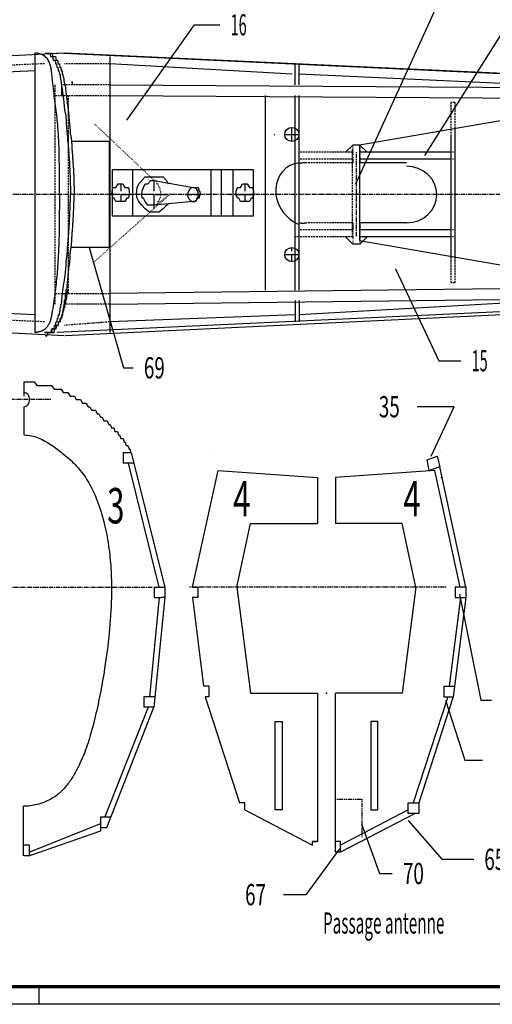
# Model space of a CAD drawing. Extents: x -1032 to -188, y -1551 to -966.
# Drawn here: x -828 to -694, y -1551 to -1273 of the extents above; entities that cross this region are included whole.
import ezdxf

# ---------------------------------------------------------------- set-up
doc = ezdxf.new("R2010")
doc.units = 0
for name, pattern in [('CENTER', [2, -0.25, 0.25, -0.25, 1.25]), ('DASHED', [0.75, -0.25, 0.5]), ('DOT', [0.25, -0.25, 0]), ('PHANTOM', [2.5, -0.25, 0.25, -0.25, 0.25, -0.25, 1.25])]:
    doc.linetypes.add(name, pattern=pattern)
for name, color, linetype in [('DERIVE', 7, 'CONTINUOUS'), ('VUE_1', 7, 'CONTINUOUS'), ('VUE_2', 7, 'CONTINUOUS'), ('VUE_9', 7, 'CONTINUOUS')]:
    doc.layers.add(name, color=color, linetype=linetype)
doc.styles.get("Standard").update_dxf_attribs({"font": 'MONOTXT'})

# ---------------------------------------------------------------- blocks, each defined once
blk = doc.blocks.new('CHAPE_DESSUS-P84')
at = {"layer": 'VUE_2'}
blk.add_lwpolyline([(-759.5, -1151), (-759.5, -1151)], dxfattribs=at)
at = {"layer": 'VUE_2', "color": 4}
for points in [[(-656.6, -1314), (-648.1, -1314), (-648.1, -1301), (-688.1, -1301), (-688.1, -1314), (-663.1, -1314)], [(-682.2, -1301), (-682.2, -1314)], [(-678.9, -1301), (-678.9, -1314)], [(-675.9, -1314), (-675.9, -1301)], [(-654.9, -1307), (-655.1, -1309), (-655.6, -1310), (-656.4, -1311), (-657.4, -1312), (-658.7, -1312), (-659.9, -1312), (-661.2, -1312), (-662.4, -1312), (-663.5, -1311), (-664.3, -1310), (-664.8, -1309), (-664.9, -1307), (-664.8, -1306), (-664.3, -1305), (-663.5, -1304), (-662.4, -1303), (-661.2, -1303), (-659.9, -1302), (-658.7, -1303), (-657.4, -1303), (-656.4, -1304), (-655.6, -1305), (-655.1, -1306), (-654.9, -1307)], [(-653.9, -1301), (-653.9, -1314)], [(-683.1, -1307), (-683.2, -1308), (-683.4, -1309), (-683.8, -1309), (-684.3, -1310), (-684.9, -1310), (-685.6, -1310), (-686.2, -1310), (-686.8, -1310), (-687.4, -1309), (-687.8, -1309), (-688, -1308), (-688.1, -1307), (-688, -1307), (-687.8, -1306), (-687.4, -1306), (-686.8, -1305), (-686.2, -1305), (-685.6, -1305), (-684.9, -1305), (-684.3, -1305), (-683.8, -1306), (-683.4, -1306), (-683.2, -1307), (-683.1, -1307)], [(-685.6, -1307), (-685.6, -1305)], [(-656.4, -1307), (-656.6, -1308), (-656.9, -1309), (-657.5, -1310), (-658.2, -1310), (-659, -1311), (-659.9, -1311), (-660.9, -1311), (-661.7, -1310), (-662.4, -1310), (-663, -1309), (-663.3, -1308), (-663.4, -1307), (-663.3, -1306), (-663, -1306), (-662.4, -1305), (-661.7, -1304), (-660.9, -1304), (-659.9, -1304), (-659, -1304), (-658.2, -1304), (-657.5, -1305), (-656.9, -1306), (-656.6, -1306), (-656.4, -1307)], [(-659.9, -1304), (-659.9, -1307)], [(-648.1, -1307), (-648.2, -1308), (-648.4, -1309), (-648.8, -1309), (-649.3, -1310), (-649.9, -1310), (-650.6, -1310), (-651.2, -1310), (-651.8, -1310), (-652.4, -1309), (-652.8, -1309), (-653, -1308), (-653.1, -1307), (-653, -1307), (-652.8, -1306), (-652.4, -1306), (-651.8, -1305), (-651.2, -1305), (-650.6, -1305), (-649.9, -1305), (-649.3, -1305), (-648.8, -1306), (-648.4, -1306), (-648.2, -1307), (-648.1, -1307)], [(-650.6, -1307), (-650.6, -1305)], [(-685.9, -1307), (-688.3, -1307)], [(-685.7, -1307), (-685.5, -1307)], [(-685.6, -1307), (-685.6, -1307)], [(-685.6, -1310), (-685.6, -1308)], [(-682.8, -1307), (-685.3, -1307)], [(-660.2, -1307), (-663.8, -1307)], [(-659.9, -1308), (-659.9, -1311)], [(-659.6, -1307), (-656.1, -1307)], [(-650.9, -1307), (-653.3, -1307)], [(-650.6, -1310), (-650.6, -1308)], [(-650.3, -1307), (-647.8, -1307)], [(-664.7, -1309), (-662.4, -1316)], [(-659.9, -1314), (-660.39, -1314.04), (-660.86, -1314.15), (-661.29, -1314.34), (-661.67, -1314.59), (-661.98, -1314.89), (-662.21, -1315.23), (-662.35, -1315.61), (-662.4, -1316), (-662.35, -1316.39), (-662.21, -1316.77), (-661.98, -1317.11), (-661.67, -1317.41), (-661.29, -1317.66), (-660.86, -1317.85), (-660.39, -1317.96), (-659.9, -1318)], [(-659.9, -1319), (-641.9, -1318), (-642, -1315), (-660, -1314)], [(-642, -1315), (-636.6, -1314)], [(-605.9, -1314), (-634.6, -1315)], [(-771, -1315), (-801.5, -1315), (-801.5, -1328), (-761.5, -1328), (-761.5, -1315), (-771, -1315)], [(-795.6, -1328), (-795.6, -1315)], [(-785.6, -1325), (-786.1, -1325), (-787.1, -1326), (-788.3, -1327), (-789.6, -1327), (-790.9, -1327), (-792.1, -1326), (-793.1, -1325), (-793.9, -1324), (-794.4, -1323), (-794.6, -1322), (-794.4, -1320), (-793.9, -1319), (-793.1, -1318), (-792.1, -1317), (-790.9, -1317), (-789.6, -1317), (-788.3, -1317), (-787.1, -1317), (-786.1, -1318), (-785.6, -1319)], [(-773.6, -1315), (-773.6, -1328)], [(-770.6, -1328), (-770.6, -1315)], [(-767.3, -1328), (-767.3, -1315)], [(-641.9, -1318), (-636.6, -1317)], [(-605, -1316), (-634.6, -1317)], [(-801.6, -1322), (-801.5, -1321), (-801.3, -1320), (-800.9, -1320), (-800.4, -1320), (-799.8, -1319), (-799.1, -1319), (-798.5, -1319), (-797.9, -1320), (-797.3, -1320), (-796.9, -1320), (-796.7, -1321), (-796.6, -1322), (-796.7, -1322), (-796.9, -1323), (-797.3, -1323), (-797.9, -1324), (-798.5, -1324), (-799.1, -1324), (-799.8, -1324), (-800.4, -1324), (-800.9, -1323), (-801.3, -1323), (-801.5, -1322), (-801.6, -1322)], [(-799, -1319), (-799, -1321)], [(-778.6, -1324), (-789.6, -1325), (-790.5, -1325), (-791.4, -1325), (-792.1, -1324), (-792.6, -1323), (-793, -1323), (-793.1, -1322), (-793, -1321), (-792.6, -1320), (-792.1, -1319), (-791.4, -1319), (-790.5, -1318), (-789.6, -1318), (-778.6, -1320), (-778.2, -1320), (-777.8, -1320), (-777.5, -1320), (-777.2, -1320), (-776.9, -1321), (-776.8, -1321), (-776.7, -1321), (-776.6, -1322), (-776.7, -1322), (-776.8, -1322), (-776.9, -1323), (-777.2, -1323), (-777.5, -1323), (-777.8, -1324), (-778.2, -1324), (-778.6, -1324)], [(-789.6, -1321), (-789.6, -1318)], [(-780.1, -1319), (-780.1, -1319)], [(-773.1, -1319), (-773.1, -1319)], [(-766.5, -1322), (-766.4, -1321), (-766.1, -1320), (-765.7, -1320), (-765.2, -1320), (-764.6, -1319), (-764, -1319), (-763.3, -1319), (-762.7, -1320), (-762.2, -1320), (-761.8, -1320), (-761.5, -1321), (-761.5, -1322), (-761.5, -1322), (-761.8, -1323), (-762.2, -1323), (-762.7, -1324), (-763.3, -1324), (-764, -1324), (-764.6, -1324), (-765.2, -1324), (-765.7, -1323), (-766.1, -1323), (-766.4, -1322), (-766.5, -1322)], [(-764, -1319), (-764, -1321)], [(-799.3, -1322), (-801.7, -1322)], [(-799, -1322), (-799, -1324)], [(-798.7, -1322), (-796.2, -1322)], [(-789.9, -1322), (-793.5, -1322)], [(-789.6, -1326), (-789.6, -1322)], [(-789.3, -1322), (-785.8, -1322)], [(-780.8, -1322), (-778.9, -1322)], [(-778.5, -1322), (-778.7, -1322)], [(-778.6, -1322), (-778.6, -1322)], [(-778.3, -1322), (-776.4, -1322)], [(-770.7, -1320), (-770.7, -1320)], [(-766.7, -1322), (-764.3, -1322)], [(-763.9, -1322), (-764.1, -1322)], [(-764, -1322), (-764, -1322)], [(-764, -1322), (-764, -1324)], [(-763.7, -1322), (-761.2, -1322)], [(-786.6, -1323), (-786.6, -1323)]]:
    blk.add_lwpolyline(points, dxfattribs=at)
at = {"layer": 'VUE_2', "linetype": 'CENTER'}
blk.add_lwpolyline([(-659.9, -1316), (-659.9, -1313)], dxfattribs=at)
at = {"layer": 'VUE_2', "color": 4, "linetype": 'CENTER'}
for points in [[(-659.9, -1313), (-659.9, -1320)], [(-662.4, -1316), (-656, -1316)]]:
    blk.add_lwpolyline(points, dxfattribs=at)
at = {"layer": 'VUE_2', "color": 4}
blk.add_lwpolyline([(-659.2, -1316), (-659.22, -1316), (-659.29, -1316), (-659.41, -1316), (-659.55, -1316), (-659.72, -1316), (-659.9, -1316), (-660.08, -1316), (-660.25, -1316), (-660.39, -1316), (-660.51, -1316), (-660.58, -1316), (-660.6, -1316), (-660.58, -1316), (-660.51, -1316), (-660.39, -1316), (-660.25, -1316), (-660.08, -1316), (-659.9, -1316), (-659.72, -1316), (-659.55, -1316), (-659.41, -1316), (-659.29, -1316), (-659.22, -1316)], close=True, dxfattribs=at)
at = {"layer": 'VUE_2'}
blk.add_point((-659.9, -1316), dxfattribs=at)

msp = doc.modelspace()

# ---------------------------------------------------------------- linework, layer by layer
at = {"layer": 'DERIVE'}
for points in [[(-743.4, -1505), (-744.9, -1505)], [(-744.9, -1505), (-743.4, -1505)], [(-736.9, -1508), (-738.4, -1508)]]:
    msp.add_lwpolyline(points, dxfattribs=at)
at = {"layer": 'VUE_1'}
for points in [[(-815, -1282), (-911.9, -1287)], [(-820.4, -1282), (-820.1, -1282), (-819.8, -1282), (-819.6, -1282), (-819.3, -1282), (-819.1, -1282), (-818.9, -1283), (-818.7, -1283), (-818.5, -1283), (-818.3, -1283), (-818.1, -1284), (-817.9, -1284), (-817.8, -1284), (-817.6, -1284), (-817.5, -1285), (-817.3, -1285), (-817.2, -1285), (-817.1, -1286), (-817, -1286), (-816.9, -1286), (-816.8, -1286), (-816.7, -1287), (-816.6, -1287), (-816.6, -1287), (-816.5, -1287), (-816.4, -1288), (-816.4, -1288), (-816.3, -1288), (-816.3, -1288), (-816.2, -1288), (-816.2, -1289), (-816.2, -1289), (-816.1, -1289), (-816.1, -1289), (-816, -1290), (-816, -1290), (-816, -1290), (-815.9, -1290), (-815.9, -1290), (-815.9, -1291), (-815.8, -1291), (-815.7, -1292), (-815.6, -1292), (-815.5, -1293), (-815.4, -1294), (-815.2, -1295), (-815.1, -1296), (-815, -1297), (-814.9, -1298), (-814.8, -1299), (-814.7, -1299), (-814.6, -1300), (-814.5, -1301), (-814.5, -1302), (-814.4, -1303), (-814.3, -1304), (-814.2, -1305), (-814.1, -1306), (-814.1, -1307), (-814, -1307), (-813.9, -1308), (-813.8, -1309), (-813.8, -1310), (-813.7, -1310), (-813.7, -1311), (-813.6, -1312), (-813.6, -1312), (-813.5, -1313), (-813.5, -1314), (-813.5, -1314), (-813.4, -1315), (-813.4, -1316), (-813.4, -1316), (-813.3, -1317), (-813.3, -1318), (-813.3, -1318), (-813.3, -1319), (-813.2, -1320), (-813.2, -1320), (-813.2, -1321), (-813.2, -1322)], [(-820.3, -1282), (-819.9, -1282), (-819.5, -1282), (-819.2, -1282), (-818.8, -1282), (-818.5, -1282), (-818.2, -1283), (-817.9, -1283), (-817.7, -1283), (-817.5, -1283), (-817.3, -1284), (-817.1, -1284), (-816.9, -1284), (-816.7, -1285), (-816.5, -1285), (-816.4, -1285), (-816.3, -1286), (-816.1, -1286), (-816, -1286), (-815.9, -1287), (-815.8, -1287), (-815.7, -1287), (-815.6, -1287), (-815.6, -1288), (-815.5, -1288), (-815.4, -1288), (-815.4, -1288), (-815.3, -1289), (-815.3, -1289), (-815.2, -1289), (-815.2, -1289), (-815.1, -1289), (-815.1, -1290), (-815.1, -1290), (-815, -1290), (-815, -1290), (-814.9, -1291), (-814.9, -1291), (-814.9, -1291), (-814.8, -1291), (-814.8, -1291), (-814.7, -1292), (-814.6, -1293), (-814.3, -1295), (-814.2, -1296), (-814.1, -1297), (-814, -1297), (-813.9, -1298), (-813.8, -1299), (-813.7, -1300), (-813.6, -1301), (-813.5, -1302), (-813.4, -1303), (-813.3, -1304), (-813.3, -1305), (-813.2, -1305), (-813.1, -1306), (-813, -1307), (-812.9, -1308), (-812.9, -1309), (-812.8, -1310), (-812.8, -1310), (-812.7, -1311), (-812.7, -1312), (-812.6, -1312), (-812.6, -1313), (-812.5, -1314), (-812.5, -1314), (-812.4, -1315), (-812.4, -1316), (-812.4, -1316), (-812.3, -1317), (-812.3, -1318), (-812.3, -1318), (-812.3, -1319), (-812.2, -1320), (-812.2, -1320), (-812.2, -1322)], [(-823.3, -1287), (-908.3, -1291)], [(-815.8, -1291), (-815.8, -1294)], [(-812.7, -1291), (-812.7, -1291), (-812.8, -1290), (-812.7, -1291)], [(-814.5, -1294), (-814.7, -1294)], [(-705.8, -1305), (-705.8, -1339)], [(-704.6, -1304), (-704.6, -1339)], [(-802.3, -1307), (-813.1, -1307)], [(-733.5, -1308), (-735.5, -1310)], [(-731.5, -1308), (-733.5, -1308)], [(-731.5, -1308), (-729.4, -1310)], [(-705.8, -1310), (-731.6, -1310)], [(-748.6, -1313), (-749.96, -1313.29), (-751.23, -1313.82), (-752.38, -1314.58), (-753.36, -1315.54), (-753.95, -1316.34), (-754.6, -1317.59), (-755.03, -1318.96), (-755.22, -1320.42), (-755.18, -1321.91), (-755, -1323), (-754.55, -1324.48), (-753.89, -1325.88), (-753.02, -1327.18), (-751.97, -1328.34), (-751.13, -1329.07), (-749.85, -1329.91), (-748.71, -1330.44)], [(-746.6, -1313), (-746.75, -1313), (-746.9, -1313.01), (-747.05, -1313.01), (-747.2, -1313.02), (-747.35, -1313.03), (-747.5, -1313.05), (-747.65, -1313.07), (-747.8, -1313.09), (-747.95, -1313.11), (-748.09, -1313.14), (-748.24, -1313.17), (-748.39, -1313.2), (-748.53, -1313.23), (-748.55, -1313.23)], [(-733.5, -1312), (-733.5, -1313)], [(-705.8, -1312), (-731.6, -1312)], [(-718.3, -1313), (-731.6, -1313)], [(-731.5, -1312), (-731.5, -1313)], [(-718.3, -1330), (-716.62, -1329.85), (-715.01, -1329.39), (-713.52, -1328.65), (-712.22, -1327.66), (-711.15, -1326.44), (-710.35, -1325.06), (-709.87, -1323.56), (-709.7, -1322), (-709.87, -1320.44), (-710.35, -1318.94), (-711.15, -1317.56), (-712.22, -1316.34), (-713.52, -1315.35), (-715.01, -1314.61), (-716.62, -1314.15), (-718.3, -1314)], [(-820.4, -1361), (-820.1, -1361), (-819.8, -1361), (-819.6, -1361), (-819.3, -1361), (-819.1, -1361), (-818.9, -1361), (-818.7, -1361), (-818.5, -1360), (-818.3, -1360), (-818.1, -1360), (-817.9, -1360), (-817.8, -1359), (-817.6, -1359), (-817.5, -1359), (-817.3, -1358), (-817.2, -1358), (-817.1, -1358), (-817, -1358), (-816.9, -1357), (-816.8, -1357), (-816.7, -1357), (-816.6, -1356), (-816.6, -1356), (-816.5, -1356), (-816.4, -1356), (-816.4, -1356), (-816.3, -1355), (-816.3, -1355), (-816.2, -1355), (-816.2, -1355), (-816.2, -1354), (-816.1, -1354), (-816.1, -1354), (-816, -1354), (-816, -1354), (-816, -1353), (-815.9, -1353), (-815.9, -1353), (-815.9, -1353), (-815.8, -1353), (-815.7, -1352), (-815.6, -1351), (-815.5, -1350), (-815.4, -1349), (-815.2, -1348), (-815.1, -1347), (-815, -1347), (-814.9, -1346), (-814.8, -1345), (-814.7, -1344), (-814.6, -1343), (-814.5, -1342), (-814.5, -1341), (-814.4, -1340), (-814.3, -1340), (-814.2, -1339), (-814.1, -1338), (-814.1, -1337), (-814, -1336), (-813.9, -1335), (-813.8, -1334), (-813.8, -1334), (-813.7, -1333), (-813.7, -1332), (-813.6, -1332), (-813.6, -1331), (-813.5, -1330), (-813.5, -1330), (-813.5, -1329), (-813.4, -1328), (-813.4, -1328), (-813.4, -1327), (-813.3, -1326), (-813.3, -1326), (-813.3, -1325), (-813.3, -1324), (-813.2, -1324), (-813.2, -1323), (-813.2, -1322), (-813.2, -1322)], [(-820.3, -1362), (-819.9, -1362), (-819.5, -1361), (-819.2, -1361), (-818.8, -1361), (-818.5, -1361), (-818.2, -1361), (-817.9, -1361), (-817.7, -1360), (-817.5, -1360), (-817.3, -1360), (-817.1, -1359), (-816.9, -1359), (-816.7, -1359), (-816.5, -1358), (-816.4, -1358), (-816.3, -1358), (-816.1, -1357), (-816, -1357), (-815.9, -1357), (-815.8, -1357), (-815.7, -1356), (-815.6, -1356), (-815.6, -1356), (-815.5, -1356), (-815.4, -1355), (-815.4, -1355), (-815.3, -1355), (-815.3, -1355), (-815.2, -1354), (-815.2, -1354), (-815.1, -1354), (-815.1, -1354), (-815.1, -1354), (-815, -1353), (-815, -1353), (-814.9, -1353), (-814.9, -1353), (-814.9, -1352), (-814.8, -1352), (-814.8, -1352), (-814.7, -1351), (-814.6, -1350), (-814.4, -1349), (-814.3, -1349), (-814.2, -1348), (-814.1, -1347), (-814, -1346), (-813.9, -1345), (-813.8, -1344), (-813.7, -1343), (-813.6, -1342), (-813.5, -1342), (-813.4, -1341), (-813.3, -1340), (-813.3, -1339), (-813.2, -1338), (-813.1, -1337), (-813, -1336), (-812.9, -1335), (-812.9, -1334), (-812.8, -1334), (-812.8, -1333), (-812.7, -1332), (-812.7, -1332), (-812.6, -1331), (-812.6, -1330), (-812.5, -1330), (-812.5, -1329), (-812.4, -1328), (-812.4, -1328), (-812.4, -1327), (-812.3, -1326), (-812.3, -1326), (-812.3, -1325), (-812.3, -1324), (-812.2, -1324), (-812.2, -1323), (-812.2, -1322)], [(-748.6, -1330), (-748.45, -1330.02), (-748.31, -1330.03), (-748.16, -1330.04), (-748.02, -1330.05), (-747.87, -1330.06), (-747.72, -1330.06), (-747.57, -1330.06), (-747.43, -1330.06), (-747.28, -1330.06), (-747.13, -1330.05), (-746.98, -1330.04), (-746.83, -1330.03), (-746.68, -1330.02), (-746.6, -1330.01)], [(-733.5, -1330), (-733.5, -1332)], [(-718.3, -1330), (-731.6, -1330)], [(-731.5, -1330), (-731.5, -1332)], [(-705.8, -1332), (-731.6, -1332)], [(-733.5, -1336), (-735.5, -1334)], [(-731.5, -1336), (-733.5, -1336)], [(-705.8, -1334), (-731.6, -1334)], [(-731.5, -1336), (-729.4, -1334)], [(-802.3, -1337), (-813.1, -1337)], [(-814.5, -1349), (-814.7, -1349)], [(-814.7, -1353), (-814.7, -1350)], [(-814.2, -1349), (-814.2, -1349), (-814.4, -1351), (-814.6, -1352)], [(-814.5, -1351), (-814.5, -1349)], [(-823.3, -1356), (-908.3, -1352)], [(-814.6, -1352), (-814.7, -1352), (-814.7, -1352), (-814.7, -1353), (-814.8, -1353), (-814.9, -1353), (-814.9, -1354), (-815, -1354), (-815.1, -1354), (-815.2, -1355), (-815.3, -1355), (-815.4, -1355), (-815.5, -1356), (-815.6, -1356), (-815.8, -1357), (-815.9, -1357), (-816.1, -1357), (-816.2, -1358), (-816.4, -1358), (-816.6, -1358), (-816.8, -1359), (-817, -1359), (-817.3, -1359), (-817.3, -1359), (-817.4, -1359), (-817.5, -1360), (-817.7, -1360), (-817.8, -1360), (-817.9, -1360), (-818.1, -1360), (-818.3, -1360), (-818.4, -1360), (-818.6, -1361), (-818.7, -1361), (-818.9, -1361), (-819.1, -1361), (-819.3, -1361), (-819.4, -1361), (-819.6, -1361), (-819.8, -1361), (-820, -1361), (-820.2, -1361), (-820.4, -1361), (-820.6, -1361)], [(-812.7, -1353), (-812.7, -1353), (-812.7, -1353)], [(-815, -1362), (-911.9, -1357)], [(-826.3, -1375), (-825.6, -1375), (-824.9, -1375), (-824.2, -1375), (-823.5, -1375), (-822.8, -1376), (-822.1, -1376), (-821.4, -1376), (-820.7, -1376), (-820, -1376), (-819.3, -1376), (-818.6, -1376), (-817.9, -1377), (-817.3, -1377), (-816.6, -1377), (-815.9, -1377), (-815.3, -1378), (-814.6, -1378), (-814, -1378), (-813.3, -1379), (-812.7, -1379), (-812.7, -1379), (-812.1, -1379), (-811.6, -1380), (-811, -1380), (-810.4, -1380), (-809.9, -1381), (-809.4, -1381), (-808.8, -1381), (-808.3, -1382), (-807.8, -1382), (-807.3, -1383), (-806.7, -1383), (-806.2, -1383), (-805.7, -1384), (-805.2, -1384), (-804.8, -1385), (-804.3, -1385), (-803.8, -1386), (-803.3, -1386), (-802.9, -1386), (-802.4, -1387), (-802.4, -1387), (-802, -1387), (-801.7, -1388), (-801.4, -1388), (-801, -1388), (-800.7, -1389), (-800.3, -1389), (-800, -1389), (-799.7, -1390), (-799.4, -1390), (-799, -1391), (-798.7, -1391), (-798.4, -1391), (-798.1, -1392), (-797.8, -1392), (-797.5, -1393), (-797.3, -1393), (-797, -1393), (-796.7, -1394), (-796.5, -1394), (-796.3, -1394)], [(-826.3, -1379), (-826.3, -1375)], [(-826.3, -1382), (-826.01, -1381.96), (-825.73, -1381.85), (-825.47, -1381.66), (-825.24, -1381.41), (-825.05, -1381.11), (-824.91, -1380.77), (-824.83, -1380.39), (-824.8, -1380), (-824.83, -1379.61), (-824.91, -1379.23), (-825.05, -1378.89), (-825.24, -1378.59), (-825.47, -1378.34), (-825.73, -1378.15), (-826.01, -1378.04), (-826.3, -1378)], [(-826.3, -1390), (-826.3, -1382)], [(-826.3, -1390), (-825.8, -1390.01), (-825.3, -1390.06), (-824.8, -1390.12), (-824.31, -1390.22), (-823.82, -1390.33), (-823.33, -1390.47), (-822.85, -1390.63), (-822.38, -1390.81), (-821.91, -1391.01), (-821.44, -1391.22), (-820.97, -1391.45), (-820.51, -1391.7), (-820.06, -1391.95), (-819.61, -1392.22), (-819.16, -1392.5), (-818.72, -1392.79), (-818.28, -1393.08), (-817.85, -1393.38), (-817.42, -1393.69), (-817, -1394)], [(-817, -1394), (-816.63, -1394.27), (-816.27, -1394.55), (-815.91, -1394.82), (-815.56, -1395.1), (-815.21, -1395.38), (-814.86, -1395.67), (-814.52, -1395.95), (-814.18, -1396.24), (-813.85, -1396.54), (-813.52, -1396.83), (-813.19, -1397.13), (-812.87, -1397.43), (-812.56, -1397.74), (-812.25, -1398.05), (-811.94, -1398.36), (-811.64, -1398.68), (-811.35, -1399), (-811.06, -1399.33), (-810.78, -1399.66), (-810.5, -1400)], [(-798.4, -1395), (-798.4, -1398)], [(-796.2, -1395), (-798.4, -1395)], [(-798.4, -1395), (-798.4, -1398)], [(-796.5, -1394), (-796.2, -1395)], [(-796.1, -1395), (-786.6, -1433)], [(-773.3, -1395), (-773.3, -1395)], [(-708.6, -1395), (-708.6, -1395)], [(-810.5, -1400), (-810, -1400.64), (-809.52, -1401.3), (-809.05, -1401.97), (-808.61, -1402.66), (-808.19, -1403.36), (-807.78, -1404.07), (-807.39, -1404.8), (-807.01, -1405.54), (-806.66, -1406.29), (-806.32, -1407.05), (-805.99, -1407.82), (-805.68, -1408.59), (-805.39, -1409.38), (-805.11, -1410.17), (-804.84, -1410.96), (-804.59, -1411.77), (-804.35, -1412.57), (-804.12, -1413.38), (-803.9, -1414.19), (-803.7, -1415)], [(-795.4, -1398), (-798.4, -1398)], [(-788.2, -1433), (-796.9, -1398)], [(-778.8, -1433), (-771.5, -1400)], [(-703.1, -1433), (-710.3, -1400)], [(-701.5, -1433), (-708.9, -1399)], [(-743.4, -1402), (-743.4, -1415)], [(-738.4, -1402), (-738.4, -1415)], [(-803.7, -1415), (-803.51, -1415.8), (-803.33, -1416.59), (-803.17, -1417.39), (-803.01, -1418.18), (-802.86, -1418.98), (-802.72, -1419.78), (-802.6, -1420.58), (-802.48, -1421.38), (-802.37, -1422.18), (-802.27, -1422.98), (-802.17, -1423.78), (-802.09, -1424.58), (-802.02, -1425.38), (-801.95, -1426.18), (-801.89, -1426.98), (-801.84, -1427.79), (-801.79, -1428.59), (-801.75, -1429.39), (-801.72, -1430.2), (-801.7, -1431)], [(-766.2, -1433), (-762.4, -1415)], [(-762.4, -1415), (-743.4, -1415)], [(-719.5, -1415), (-738.4, -1415)], [(-715.7, -1433), (-719.5, -1415)], [(-801.7, -1431), (-801.68, -1432.25), (-801.67, -1433.5), (-801.67, -1434.75), (-801.69, -1436.01), (-801.73, -1437.26), (-801.77, -1438.51), (-801.84, -1439.76), (-801.91, -1441.02), (-801.99, -1442.27), (-802.09, -1443.52), (-802.2, -1444.77), (-802.32, -1446.03), (-802.45, -1447.28), (-802.59, -1448.53), (-802.73, -1449.77), (-802.89, -1451.02), (-803.06, -1452.27), (-803.23, -1453.51), (-803.41, -1454.76), (-803.6, -1456)], [(-789.6, -1433), (-789.6, -1436)], [(-789.6, -1433), (-789.6, -1436)], [(-789.6, -1433), (-786.6, -1433)], [(-786.6, -1433), (-786.6, -1436)], [(-778.8, -1433), (-777.3, -1433)], [(-777.3, -1433), (-777.3, -1436)], [(-766.2, -1433), (-762.4, -1463)], [(-715.7, -1433), (-719.5, -1463)], [(-704.5, -1433), (-704.5, -1436)], [(-701.5, -1433), (-704.5, -1433)], [(-701.5, -1433), (-701.5, -1436)], [(-788.2, -1436), (-790.9, -1464)], [(-786.6, -1436), (-789.7, -1467)], [(-789.6, -1436), (-787.6, -1436)], [(-786.6, -1436), (-787.6, -1436)], [(-777.3, -1436), (-778.8, -1436)], [(-778.8, -1436), (-775.7, -1461)], [(-703, -1436), (-706.2, -1461)], [(-701.5, -1436), (-705.1, -1464)], [(-704.5, -1436), (-701.5, -1436)], [(-803.6, -1456), (-803.73, -1456.86), (-803.87, -1457.72), (-804.01, -1458.57), (-804.16, -1459.43), (-804.31, -1460.29), (-804.46, -1461.14), (-804.62, -1461.99), (-804.78, -1462.85), (-804.94, -1463.7), (-805.11, -1464.55), (-805.29, -1465.4), (-805.47, -1466.25), (-805.65, -1467.1), (-805.84, -1467.94), (-806.04, -1468.79), (-806.24, -1469.63), (-806.44, -1470.48), (-806.66, -1471.32), (-806.88, -1472.16), (-807.1, -1473)], [(-775.2, -1464), (-765.5, -1494)], [(-762.4, -1463), (-743.4, -1463)], [(-743.4, -1463), (-743.4, -1505)], [(-719.5, -1463), (-738.4, -1463)], [(-738.4, -1508), (-738.4, -1463)], [(-719.5, -1463), (-719.5, -1463)], [(-706.6, -1464), (-716.4, -1494)], [(-705.1, -1464), (-714.8, -1494)], [(-791.3, -1467), (-803.5, -1498)], [(-803, -1501), (-789.7, -1467)], [(-755.4, -1471), (-753.4, -1471)], [(-755.4, -1496), (-755.4, -1471)], [(-753.4, -1471), (-753.4, -1496)], [(-728.4, -1471), (-728.4, -1496)], [(-726.4, -1471), (-728.4, -1471)], [(-726.4, -1496), (-726.4, -1471)], [(-807.1, -1473), (-807.29, -1473.68), (-807.48, -1474.35), (-807.67, -1475.02), (-807.87, -1475.69), (-808.08, -1476.36), (-808.29, -1477.03), (-808.51, -1477.7), (-808.74, -1478.36), (-808.97, -1479.02), (-809.21, -1479.67), (-809.46, -1480.33), (-809.73, -1480.98), (-810, -1481.62), (-810.28, -1482.26), (-810.57, -1482.9), (-810.87, -1483.53), (-811.18, -1484.15), (-811.51, -1484.78), (-811.85, -1485.39), (-812.2, -1486)], [(-812.2, -1486), (-812.4, -1486.34), (-812.61, -1486.68), (-812.83, -1487.02), (-813.04, -1487.35), (-813.27, -1487.68), (-813.49, -1488), (-813.73, -1488.33), (-813.96, -1488.64), (-814.21, -1488.96), (-814.46, -1489.26), (-814.71, -1489.57), (-814.97, -1489.86), (-815.24, -1490.16), (-815.52, -1490.44), (-815.8, -1490.72), (-816.08, -1490.99), (-816.38, -1491.25), (-816.68, -1491.51), (-816.98, -1491.76), (-817.3, -1492)], [(-817.3, -1492), (-817.7, -1492.28), (-818.11, -1492.55), (-818.52, -1492.81), (-818.95, -1493.05), (-819.39, -1493.28), (-819.83, -1493.5), (-820.28, -1493.7), (-820.74, -1493.89), (-821.2, -1494.07), (-821.67, -1494.23), (-822.14, -1494.37), (-822.62, -1494.5), (-823.1, -1494.62), (-823.58, -1494.72), (-824.07, -1494.8), (-824.56, -1494.87), (-825.04, -1494.93), (-825.53, -1494.97), (-826.02, -1494.99), (-826.5, -1495)], [(-826.5, -1509), (-826.5, -1495)], [(-764, -1496), (-764, -1494), (-765.5, -1494)], [(-717.8, -1497), (-717.8, -1494), (-714.8, -1494), (-714.8, -1497), (-717.8, -1497)], [(-804.8, -1498), (-801.8, -1498)], [(-804.8, -1498), (-804.8, -1502)], [(-764, -1496), (-744.9, -1506)], [(-753.4, -1496), (-755.4, -1496)], [(-717.8, -1496), (-736.9, -1506)], [(-715.8, -1497), (-736.9, -1508)], [(-728.4, -1496), (-726.4, -1496)], [(-804.8, -1500), (-824.8, -1508)], [(-804.8, -1502), (-824.8, -1509)], [(-804.8, -1501), (-803, -1501)], [(-826.3, -1506), (-826.5, -1506)], [(-824.8, -1506), (-826.5, -1506)], [(-824.8, -1509), (-824.8, -1506)], [(-744.9, -1506), (-744.9, -1505)], [(-744.9, -1506), (-744.9, -1505)], [(-736.9, -1505), (-738.4, -1505)], [(-736.9, -1508), (-736.9, -1505)], [(-824.8, -1509), (-826.3, -1509)], [(-736.9, -1508), (-738.4, -1508)]]:
    msp.add_lwpolyline(points, dxfattribs=at)
at = {"layer": 'VUE_1', "linetype": 'DASHED'}
for points in [[(-820.6, -1285), (-909.7, -1289)], [(-802.1, -1291), (-815.8, -1291)], [(-704.6, -1296), (-705.8, -1296)], [(-705.8, -1296), (-705.8, -1305)], [(-704.6, -1296), (-704.6, -1304)], [(-733.6, -1310), (-748.6, -1310)], [(-733.6, -1312), (-748.6, -1312)], [(-733.6, -1313), (-746.6, -1313)], [(-733.6, -1330), (-746.6, -1330)], [(-733.6, -1332), (-748.6, -1332)], [(-733.6, -1334), (-749.8, -1334)], [(-705.8, -1339), (-705.8, -1347)], [(-704.6, -1339), (-704.6, -1347)], [(-704.6, -1347), (-705.8, -1347)], [(-802.1, -1353), (-814.7, -1353)], [(-820.6, -1358), (-911.7, -1354)]]:
    msp.add_lwpolyline(points, dxfattribs=at)
at = {"layer": 'VUE_1', "linetype": 'DOT'}
for points in [[(-806.5, -1302), (-806.5, -1302), (-789.6, -1318), (-789.2, -1318), (-788.8, -1319), (-788.5, -1319), (-788.3, -1320), (-788.1, -1320), (-787.9, -1321), (-787.8, -1321), (-787.8, -1322), (-787.8, -1322), (-787.9, -1323), (-788.1, -1323), (-788.3, -1324), (-788.5, -1324), (-788.8, -1325), (-789.2, -1325), (-785.2, -1322), (-806.5, -1341)], [(-733.5, -1308), (-733.5, -1310)], [(-731.5, -1308), (-731.5, -1310)], [(-733.5, -1310), (-733.5, -1312)], [(-731.5, -1310), (-731.5, -1312)], [(-704.6, -1310), (-705.8, -1310)], [(-704.6, -1312), (-705.8, -1312)], [(-733.5, -1332), (-733.5, -1336)], [(-731.5, -1332), (-731.5, -1336)], [(-704.6, -1332), (-705.8, -1332)], [(-704.6, -1334), (-705.8, -1334)]]:
    msp.add_lwpolyline(points, dxfattribs=at)
at = {"layer": 'VUE_1', "linetype": 'CENTER'}
for points in [[(-732.5, -1310), (-732.5, -1334)], [(-197.2, -1322), (-1027, -1322)], [(-818.8, -1380), (-838.8, -1380)], [(-870.3, -1433), (-867.9, -1433), (-789.9, -1433)], [(-707.1, -1433), (-779.7, -1433)]]:
    msp.add_lwpolyline(points, dxfattribs=at)
at = {"layer": 'VUE_1', "color": 4}
for points in [[(-808, -1337), (-808, -1337), (-808, -1337), (-808, -1337), (-798.3, -1371), (-795.5, -1371)], [(-731, -1500), (-731, -1500), (-731, -1500), (-731, -1500), (-725.9, -1514), (-722.3, -1514)]]:
    msp.add_lwpolyline(points, dxfattribs=at)
at = {"layer": 'VUE_1', "linetype": 'PHANTOM'}
for points in [[(-738.4, -1493), (-730.9, -1493)], [(-730.9, -1493), (-730.9, -1504)]]:
    msp.add_lwpolyline(points, dxfattribs=at)
at = {"layer": 'VUE_1'}
msp.add_point((-740.9, -1463), dxfattribs=at)
at = {"layer": 'VUE_2'}
for points in [[(-1032, -966), (-192.2, -966), (-192.2, -1551), (-1032, -1551)], [(-823.3, -1282), (-823.3, -1361)], [(-820.4, -1283), (-820.52, -1282.91), (-820.64, -1282.82), (-820.77, -1282.73), (-820.9, -1282.65), (-821.04, -1282.58), (-821.17, -1282.51), (-821.32, -1282.44), (-821.46, -1282.38), (-821.61, -1282.32), (-821.76, -1282.26), (-821.91, -1282.21), (-822.06, -1282.17), (-822.21, -1282.13), (-822.37, -1282.1), (-822.52, -1282.07), (-822.68, -1282.04), (-822.84, -1282.02), (-822.99, -1282.01), (-823.15, -1282), (-823.3, -1282)], [(-818.4, -1289), (-818.43, -1288.66), (-818.47, -1288.31), (-818.5, -1287.97), (-818.54, -1287.63), (-818.58, -1287.28), (-818.63, -1286.95), (-818.68, -1286.61), (-818.74, -1286.28), (-818.81, -1285.95), (-818.89, -1285.63), (-818.97, -1285.32), (-819.07, -1285.02), (-819.18, -1284.72), (-819.31, -1284.44), (-819.45, -1284.17), (-819.6, -1283.91), (-819.77, -1283.66), (-819.96, -1283.42), (-820.17, -1283.2), (-820.4, -1283)], [(-366.7, -1303), (-817.1, -1282)], [(-254.2, -1308), (-814.8, -1282)], [(-802.1, -1283), (-802.1, -1361)], [(-750.6, -1288), (-802.1, -1285)], [(-749.8, -1291), (-749.8, -1285)], [(-748.6, -1291), (-748.6, -1285)], [(-816.8, -1303), (-816.86, -1302.32), (-816.92, -1301.64), (-816.99, -1300.96), (-817.06, -1300.28), (-817.14, -1299.6), (-817.22, -1298.92), (-817.3, -1298.24), (-817.38, -1297.56), (-817.47, -1296.88), (-817.55, -1296.19), (-817.64, -1295.5), (-817.73, -1294.81), (-817.82, -1294.11), (-817.9, -1293.4), (-817.99, -1292.69), (-818.08, -1291.97), (-818.16, -1291.24), (-818.24, -1290.5), (-818.32, -1289.76), (-818.4, -1289)], [(-660.7, -1292), (-748.6, -1288)], [(-802.1, -1291), (-636.6, -1292)], [(-802.1, -1294), (-636.6, -1295)], [(-758.2, -1294), (-758.2, -1349)], [(-749.8, -1322), (-749.8, -1294)], [(-748.6, -1349), (-748.6, -1294)], [(-748.6, -1349), (-748.6, -1294)], [(-685.2, -1295), (-685.2, -1300), (-731.6, -1308)], [(-816.4, -1322), (-816.4, -1321.05), (-816.4, -1320.09), (-816.4, -1319.14), (-816.39, -1318.18), (-816.39, -1317.22), (-816.39, -1316.27), (-816.39, -1315.31), (-816.39, -1314.35), (-816.4, -1313.39), (-816.41, -1312.43), (-816.42, -1311.48), (-816.44, -1310.52), (-816.46, -1309.57), (-816.49, -1308.62), (-816.52, -1307.67), (-816.56, -1306.73), (-816.61, -1305.79), (-816.66, -1304.86), (-816.73, -1303.93), (-816.8, -1303)], [(-750.7, -1305), (-750.7, -1303)], [(-755.7, -1305), (-755.5, -1305)], [(-755.6, -1305), (-755.6, -1305)], [(-752.9, -1305), (-751, -1305)], [(-750.8, -1305), (-750.6, -1305)], [(-750.6, -1305), (-750.8, -1305)], [(-750.7, -1305), (-750.7, -1305)], [(-750.7, -1305), (-750.7, -1305)], [(-750.7, -1307), (-750.7, -1305)], [(-750.4, -1305), (-748.5, -1305)], [(-802.3, -1307), (-802.3, -1337)], [(-731.6, -1308), (-731.6, -1335)], [(-816.4, -1322), (-816.4, -1322.95), (-816.4, -1323.9), (-816.4, -1324.86), (-816.4, -1325.81), (-816.41, -1326.77), (-816.41, -1327.73), (-816.42, -1328.68), (-816.43, -1329.64), (-816.44, -1330.6), (-816.45, -1331.55), (-816.47, -1332.51), (-816.49, -1333.46), (-816.51, -1334.41), (-816.54, -1335.36), (-816.57, -1336.31), (-816.6, -1337.25), (-816.65, -1338.2), (-816.69, -1339.13), (-816.74, -1340.07), (-816.8, -1341)], [(-749.8, -1349), (-749.8, -1322)], [(-748.6, -1349), (-748.6, -1322)], [(-254.2, -1335), (-814.8, -1362)], [(-731.6, -1335), (-685.2, -1343), (-685.2, -1349)], [(-752.9, -1339), (-751, -1339)], [(-750.6, -1339), (-750.8, -1339)], [(-750.7, -1338), (-750.7, -1337)], [(-750.7, -1339), (-750.7, -1339)], [(-750.7, -1341), (-750.7, -1339)], [(-750.4, -1339), (-748.5, -1339)], [(-816.8, -1341), (-816.85, -1341.69), (-816.9, -1342.37), (-816.95, -1343.06), (-817, -1343.74), (-817.06, -1344.43), (-817.13, -1345.11), (-817.19, -1345.79), (-817.26, -1346.48), (-817.34, -1347.17), (-817.42, -1347.86), (-817.5, -1348.55), (-817.58, -1349.25), (-817.67, -1349.95), (-817.76, -1350.65), (-817.86, -1351.36), (-817.96, -1352.08), (-818.06, -1352.8), (-818.17, -1353.52), (-818.28, -1354.26), (-818.4, -1355)], [(-366.7, -1340), (-817.1, -1361)], [(-636.6, -1348), (-636.6, -1348), (-802.1, -1350)], [(-802.1, -1353), (-636.6, -1351)], [(-749.8, -1352), (-749.8, -1358)], [(-660.7, -1351), (-748.6, -1356)], [(-748.6, -1352), (-748.6, -1358)], [(-818.4, -1355), (-818.45, -1355.29), (-818.49, -1355.57), (-818.54, -1355.86), (-818.59, -1356.14), (-818.65, -1356.43), (-818.71, -1356.71), (-818.77, -1356.98), (-818.84, -1357.26), (-818.92, -1357.53), (-819, -1357.79), (-819.1, -1358.05), (-819.2, -1358.3), (-819.31, -1358.55), (-819.43, -1358.78), (-819.56, -1359.01), (-819.7, -1359.23), (-819.85, -1359.44), (-820.02, -1359.64), (-820.2, -1359.83), (-820.4, -1360)], [(-749.8, -1356), (-802.1, -1358)], [(-820.4, -1360), (-820.52, -1360.09), (-820.64, -1360.18), (-820.77, -1360.27), (-820.9, -1360.35), (-821.04, -1360.43), (-821.17, -1360.5), (-821.32, -1360.57), (-821.46, -1360.63), (-821.61, -1360.69), (-821.76, -1360.74), (-821.91, -1360.79), (-822.06, -1360.83), (-822.21, -1360.87), (-822.37, -1360.9), (-822.52, -1360.93), (-822.68, -1360.96), (-822.84, -1360.98), (-822.99, -1360.99), (-823.15, -1361), (-823.3, -1361)], [(-711.9, -1400), (-712.5, -1397), (-709.6, -1396), (-708.9, -1399), (-711.9, -1400)], [(-771.5, -1400), (-743.4, -1402)], [(-710.3, -1400), (-738.4, -1402)], [(-774.2, -1461), (-775.7, -1461)], [(-774.2, -1461), (-774.2, -1464), (-775.2, -1464)], [(-707.7, -1461), (-707.7, -1464), (-705.1, -1464)], [(-707.7, -1461), (-704.7, -1461)], [(-792.5, -1464), (-792.5, -1467)], [(-789.4, -1464), (-792.5, -1464)], [(-789.7, -1467), (-792.5, -1467)], [(-822.2, -1546), (-822.2, -1551)]]:
    msp.add_lwpolyline(points, dxfattribs=at)
at = {"layer": 'VUE_2', "color": 4}
for points in [[(-713.1, -1311), (-713.1, -1311), (-713.1, -1311), (-713.1, -1311), (-674.7, -1250), (-674.7, -1250)], [(-732.6, -1319), (-732.6, -1319), (-732.6, -1319), (-732.6, -1319), (-705.8, -1260), (-702.4, -1260)], [(-797.3, -1301), (-797.3, -1301), (-797.3, -1301), (-797.3, -1301), (-778.2, -1274), (-771, -1274)], [(-721.4, -1343), (-721.4, -1343), (-721.4, -1343), (-721.4, -1343), (-709.2, -1369), (-702.9, -1369)]]:
    msp.add_lwpolyline(points, dxfattribs=at)
at = {"layer": 'VUE_2', "linetype": 'DASHED'}
for points in [[(-802.1, -1285), (-814.9, -1285)], [(-817.6, -1353), (-817.6, -1291)], [(-817.6, -1294), (-802.1, -1294)], [(-813.9, -1294), (-813.9, -1350)], [(-733.6, -1322), (-733.6, -1309)], [(-733.6, -1334), (-733.6, -1322)], [(-817.6, -1350), (-802.1, -1350)], [(-802.1, -1358), (-814.9, -1359)]]:
    msp.add_lwpolyline(points, dxfattribs=at)
at = {"layer": 'VUE_2'}
msp.add_lwpolyline([(-777.1, -1322), (-777.15, -1321.48), (-777.3, -1321), (-777.54, -1320.59), (-777.85, -1320.27), (-778.21, -1320.07), (-778.6, -1320), (-778.99, -1320.07), (-779.35, -1320.27), (-779.66, -1320.59), (-779.9, -1321), (-780.05, -1321.48), (-780.1, -1322), (-780.05, -1322.52), (-779.9, -1323), (-779.66, -1323.41), (-779.35, -1323.73), (-778.99, -1323.93), (-778.6, -1324), (-778.21, -1323.93), (-777.85, -1323.73), (-777.54, -1323.41), (-777.3, -1323), (-777.15, -1322.52)], close=True, dxfattribs=at)
at = {"layer": 'VUE_2', "color": 5, "const_width": 1}
msp.add_lwpolyline([(-402.2, -1546), (-1027, -1546)], dxfattribs=at)
at = {"layer": 'VUE_2'}
for centre in [(-750.7, -1305), (-750.7, -1339)]:
    msp.add_circle(centre, 2, dxfattribs=at)
for p in [(-750.7, -1305), (-781.8, -1322), (-767.9, -1322), (-750.7, -1339), (-750.6, -1339), (-708.4, -1402)]:
    msp.add_point(p, dxfattribs=at)
at = {"layer": 'VUE_9', "color": 4}
for points in [[(-711.3, -1396), (-711.3, -1396), (-711.3, -1396), (-711.3, -1396), (-704.8, -1382), (-715.3, -1382)], [(-703.3, -1435), (-703.3, -1435), (-703.3, -1435), (-703.3, -1435), (-697.3, -1465), (-694.3, -1465)], [(-707.3, -1465), (-707.3, -1465), (-707.3, -1465), (-707.3, -1465), (-701.8, -1482), (-696.8, -1482)], [(-717.8, -1499), (-717.8, -1499), (-717.8, -1499), (-717.8, -1499), (-708.3, -1510), (-699.3, -1510)], [(-737.2, -1507), (-737.2, -1507), (-737.2, -1507), (-737.2, -1507), (-746.7, -1520), (-753.1, -1520)]]:
    msp.add_lwpolyline(points, dxfattribs=at)

# ---------------------------------------------------------------- block references
at = {"layer": 'VUE_2'}
msp.add_blockref('CHAPE_DESSUS-P84', (0, 0), dxfattribs=at)

# ---------------------------------------------------------------- texts
at = {"layer": 'VUE_1', "color": 2}
for s, width, p in [('69', 0.65, (-792.5, -1374)), ('70', 0.65, (-719.3, -1517)), ('Passage antenne', 0.53, (-741.9, -1531))]:
    msp.add_text(s, height=6, dxfattribs=dict(at, width=width)).set_placement(p)
at = {"layer": 'VUE_1', "color": 4, "width": 0.65}
msp.add_text('3', height=10, dxfattribs=at).set_placement((-802.9, -1415))
at = {"layer": 'VUE_2', "color": 2, "width": 0.5}
for s, p in [('16', (-768, -1277)), ('15', (-699.9, -1372))]:
    msp.add_text(s, height=6, dxfattribs=at).set_placement(p)
at = {"layer": 'VUE_2', "color": 4, "width": 0.65}
for p in [(-767.3, -1413), (-719.2, -1413)]:
    msp.add_text('4', height=10, dxfattribs=at).set_placement(p)
at = {"layer": 'VUE_9', "color": 2, "width": 0.65}
for s, p in [('35', (-726.1, -1385)), ('65', (-696.3, -1513)), ('67', (-763.9, -1523))]:
    msp.add_text(s, height=6, dxfattribs=at).set_placement(p)

doc.saveas('drawing.dxf')
